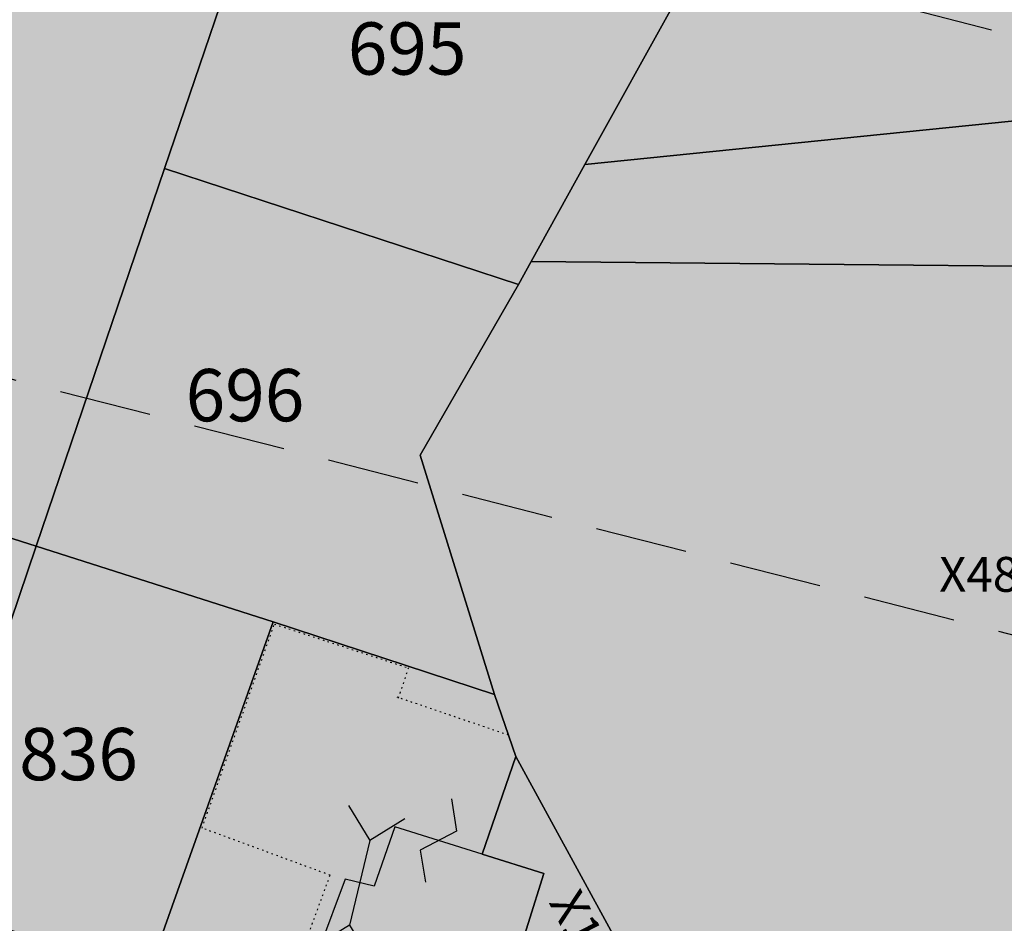
# Model space of a CAD drawing. Extents: x 1538956 to 1571595, y 5042519 to 5072519.
# Drawn here: x 1557667 to 1557735, y 5062184 to 5062246 of the extents above; entities that cross this region are included whole.
import ezdxf

# ---------------------------------------------------------------- set-up
doc = ezdxf.new("R2010")
doc.units = 0
doc.header["$LTSCALE"] = 2
doc.header["$MEASUREMENT"] = 0
for name, pattern in [('CONTINUA', [0]), ('NASCOSTA2', [4.762499999999999, 3.175, -1.5875]), ('PUNTEGGIATA', [0.15, 0.025, -0.125])]:
    doc.linetypes.add(name, pattern=pattern)
for name, color, linetype in [('base_cat_FABBRICATI', 92, 'CONTINUA'), ('base_cat_LINEEVARIE', 92, 'CONTINUA'), ('base_cat_PARTICELLE', 92, 'CONTINUA'), ('base_cat_ret_fabbricati', 254, 'CONTINUA'), ('base_cat_ret_foglio', 71, 'Continuous'), ('base_cat_SIMBOLI', 92, 'CONTINUA'), ('conica', 8, 'Continuous')]:
    doc.layers.add(name, color=color, linetype=linetype)

# ---------------------------------------------------------------- blocks, each defined once
blk = doc.blocks.new('4', base_point=(5, 5))
at = {"layer": 'base_cat_SIMBOLI'}
for p, q in [((0, 7), (2, 5)), ((8, 5), (10, 7)), ((0, 3), (2, 5)), ((2, 5), (8, 5)), ((8, 5), (10, 3))]:
    blk.add_line(p, q, dxfattribs=at)
blk = doc.blocks.new('9', base_point=(5, 5))
at = {"layer": 'base_cat_SIMBOLI'}
for p, q in [((2, 5), (4, 6)), ((4, 6), (6, 4)), ((6, 4), (8, 5))]:
    blk.add_line(p, q, dxfattribs=at)

msp = doc.modelspace()

# ---------------------------------------------------------------- hatches: boundary and pattern name
at = {"layer": 'base_cat_ret_fabbricati'}
h = msp.add_hatch(color=256, dxfattribs=at)
h.paths.add_polyline_path([(1557995.921, 5062005.013), (1557996.586, 5062006.637), (1557996.676, 5062007.665), (1557994.792, 5062007.877), (1557995.574, 5062015.069), (1557993.114, 5062015.297), (1557993.293, 5062016.743), (1557987.463, 5062017.446), (1557986.451, 5062008.678), (1557991.01, 5062008.126), (1557990.9, 5062007.072), (1557994.533, 5062006.686000001), (1557994.39, 5062005.155)])
h.paths.add_polyline_path([(1558320.205, 5062259.5), (1558321.715, 5062259.95), (1558321.151, 5062261.732), (1558319.672, 5062261.243), (1558316.095, 5062260.073), (1558317.462, 5062255.603999999), (1558321.06, 5062256.705)])
h.paths.add_polyline_path([(1558042.48, 5061993.498), (1558038.715, 5061993.872), (1558038.387, 5061989.302), (1558038.184, 5061986.466), (1558040.389, 5061986.245), (1558042.595, 5061986.025), (1558042.509, 5061985.076), (1558046.81, 5061984.643999999), (1558047.252, 5061991.141), (1558046.562, 5061991.228), (1558046.792, 5061993.93), (1558042.595, 5061994.361)])
h.paths.add_polyline_path([(1557997.277, 5062048.182), (1557987.505, 5062048.734), (1557986.821, 5062033.509), (1557994.277, 5062033.174), (1557994.383, 5062034.871), (1557998.422, 5062034.614), (1557998.92, 5062042.557), (1557998.386, 5062042.587), (1557998.473, 5062044.476), (1557997.084, 5062044.541999999)])
h.paths.add_polyline_path([(1558015.316, 5062101.336), (1558027.795, 5062101.402), (1558027.975, 5062112.972), (1558022.818, 5062112.887), (1558022.86, 5062112.333000001), (1558016.765, 5062112.248), (1558016.85, 5062105.342), (1558015.273, 5062105.385)])
h.paths.add_polyline_path([(1558032.898, 5062089.552), (1558033.172, 5062096.391), (1558026.782, 5062096.348), (1558026.782, 5062095.325), (1558023.244, 5062095.24), (1558023.242, 5062088.948)])
h.paths.add_polyline_path([(1558266.581, 5061733.624), (1558264.518, 5061730.014), (1558268.372, 5061727.888), (1558270.425, 5061731.607)])
h.paths.add_polyline_path([(1558283.122, 5061709.788), (1558285.344, 5061713.651000001), (1558283.544, 5061714.633), (1558281.316, 5061710.768999999)])
h.paths.add_polyline_path([(1558270.049, 5061700.329), (1558278.075, 5061713.677), (1558266.944, 5061720.371), (1558264.36, 5061716.074), (1558265.741, 5061715.244), (1558260.416, 5061706.122)])
h.paths.add_polyline_path([(1557700.802, 5062180.541999999), (1557702.95, 5062187.42), (1557698.701, 5062188.747), (1557692.693, 5062190.623), (1557691.272, 5062186.541), (1557689.272, 5062187.02), (1557687.513, 5062182.304), (1557689.912, 5062181.505), (1557688.473, 5062177.668000001), (1557691.503, 5062176.593), (1557690.754, 5062174.761), (1557693.597, 5062173.938999999), (1557694.436, 5062176.374), (1557698.928, 5062174.453)])
h.paths.add_polyline_path([(1558470.416, 5061716.853), (1558467.786, 5061722.002), (1558466.358, 5061721.405), (1558465.934, 5061722.252), (1558462.415, 5061720.783), (1558462.034, 5061721.212), (1558461.843, 5061721.315), (1558461.337, 5061721.475), (1558460.647, 5061721.46), (1558458.238, 5061720.541999999), (1558457.536, 5061720.004), (1558457.387, 5061718.629), (1558457.773, 5061717.407), (1558452.542, 5061715.203), (1558448.643, 5061711.177), (1558446.696, 5061712.569), (1558445.928, 5061712.821), (1558445.103, 5061712.901000001), (1558444.27, 5061712.728), (1558443.585, 5061712.266), (1558436.103, 5061704.539), (1558435.774, 5061703.858), (1558435.648, 5061703.136), (1558435.81, 5061702.419), (1558436.308, 5061701.842), (1558438.24, 5061700.435), (1558434.341, 5061696.408), (1558432.718, 5061691.391), (1558431.301, 5061691.688), (1558430.375, 5061691.642), (1558429.755, 5061691.32), (1558429.265, 5061690.622), (1558428.657, 5061688.744), (1558428.613, 5061688.129), (1558428.871, 5061687.565), (1558429.732, 5061687.034), (1558428.68, 5061683.783), (1558429.717, 5061683.566000001), (1558429.296, 5061682.264), (1558435.52, 5061680.97), (1558437.438, 5061681.973), (1558438.937, 5061686.603999999), (1558437.861, 5061688.242), (1558438.489, 5061690.193), (1558437.763, 5061690.342), (1558439.064, 5061694.36), (1558442.196, 5061697.578), (1558443.097, 5061696.929), (1558444.842, 5061698.731000001), (1558447.547, 5061698.993), (1558451.938, 5061703.527), (1558451.76, 5061705.873), (1558453.502, 5061707.673), (1558452.59, 5061708.331), (1558455.716, 5061711.555), (1558460.077, 5061713.35), (1558460.366, 5061712.782), (1558462.584, 5061713.712), (1558463.047, 5061713.143), (1558463.844, 5061712.906), (1558464.354, 5061712.971), (1558469.671, 5061715.185), (1558470.436, 5061715.9)])
h.paths.add_polyline_path([(1558001.088, 5062107.136), (1558001.225, 5062109.789), (1557996.09, 5062110.069), (1557995.947, 5062107.478)])
h.paths.add_polyline_path([(1558000.152, 5062104.188), (1558000.299, 5062106.869), (1557995.939, 5062107.107), (1557995.785, 5062104.441000001)])
h.paths.add_polyline_path([(1557982.767, 5062120.596), (1557980.249, 5062120.952), (1557976.407, 5062121.182), (1557967.474, 5062120.927), (1557967.574, 5062117.444), (1557964.933, 5062117.368), (1557965.199, 5062109.602), (1557976.742, 5062109.932), (1557976.731, 5062110.336), (1557978.668, 5062110.205), (1557978.68, 5062109.8), (1557982.266, 5062109.298), (1557990.099, 5062108.202), (1557991.193, 5062115.878), (1557988.546, 5062116.255), (1557989.037, 5062119.71)])
h.paths.add_polyline_path([(1558329.965, 5062194.853), (1558334.978, 5062195.13), (1558334.791, 5062198.569), (1558329.778, 5062198.29), (1558328.094, 5062198.203), (1558328.028, 5062200.903), (1558327.993, 5062203.779), (1558319.678, 5062203.367), (1558319.712, 5062200.715), (1558319.755, 5062198.961), (1558318.791, 5062198.916), (1558318.856, 5062197.699), (1558316.783, 5062197.584), (1558317.43, 5062185.671), (1558325.569, 5062186.063999999), (1558325.605, 5062185.285), (1558330.472, 5062185.518999999)])
h.paths.add_polyline_path([(1558121.098, 5061868.35), (1558133.039, 5061862.161), (1558134.298, 5061864.591), (1558137.664, 5061871.085), (1558125.706, 5061877.282), (1558122.347, 5061870.772)])
h.paths.add_polyline_path([(1558110.358, 5061849.244), (1558116.019, 5061846.321), (1558116.306, 5061846.884), (1558123.37, 5061843.233), (1558125.5, 5061847.367), (1558128.558, 5061853.305), (1558121.17, 5061857.052), (1558120.885, 5061856.49), (1558115.49, 5061859.249), (1558112.452, 5061853.327)])
h.paths.add_polyline_path([(1558090.166, 5062291.147), (1558085.484, 5062289.509), (1558087.642, 5062282.818), (1558091.245, 5062283.788), (1558100.024, 5062286.536), (1558098.425, 5062288.022), (1558096.806, 5062293.343)])
h.paths.add_polyline_path([(1558069.961, 5062293.194), (1558073.53, 5062284.39), (1558077.625, 5062286.253), (1558078.465, 5062284.585), (1558082.833, 5062286.369), (1558080.214, 5062293.142), (1558088.598, 5062297.759), (1558086.666, 5062302.11), (1558088.189, 5062302.778), (1558087.038, 5062305.483), (1558082.737, 5062303.627), (1558083.957, 5062300.92), (1558084.082, 5062300.736), (1558079.445, 5062298.178), (1558080.353, 5062296.499), (1558079.176, 5062295.828), (1558078.387, 5062297.87), (1558072.846, 5062295.778), (1558073.495, 5062294.594)])
h.paths.add_polyline_path([(1557653.536, 5062527.932), (1557653.103, 5062530.393), (1557650.052, 5062529.853999999), (1557650.485, 5062527.393)], flags=17)
h.paths.add_polyline_path([(1557649.078, 5062526.315), (1557650.438, 5062518.498), (1557665.996, 5062521.176), (1557665.797, 5062522.441000001), (1557666.599, 5062522.572), (1557666.829, 5062522.611), (1557666.927, 5062522.011), (1557674.557, 5062523.322), (1557676.136, 5062523.592), (1557675.893, 5062524.658), (1557680.835, 5062525.844), (1557681.493, 5062523.755), (1557687.99, 5062525.964), (1557685.767, 5062532.058), (1557679.844, 5062528.64), (1557680.016, 5062528.098), (1557675.406, 5062527.219), (1557674.729, 5062530.778)])
h.paths.add_polyline_path([(1558124.932, 5061926.86), (1558120.547, 5061917.901000001), (1558125.3, 5061915.571), (1558124.888, 5061914.731000001), (1558129.594, 5061912.426), (1558130.005, 5061913.264), (1558134.069, 5061911.271000001), (1558138.487, 5061920.328)])
h.paths.add_polyline_path([(1558018.544, 5062223.926), (1558016.43, 5062224.023), (1558016.286, 5062222.16), (1558018.455, 5062221.991)])
h.paths.add_polyline_path([(1558047.627, 5062245.885), (1558047.115, 5062247.652), (1558046.465, 5062247.463), (1558036.736, 5062245.061000001), (1558037.221, 5062243.262), (1558036.646, 5062243.11), (1558039.873, 5062230.043000001), (1558042.263, 5062230.633), (1558043.7, 5062224.811000001), (1558051.27, 5062226.68), (1558049.801, 5062232.631), (1558051.484, 5062233.047), (1558048.216, 5062246.031)])
h.paths.add_polyline_path([(1557756.302, 5062102.447), (1557761.551, 5062101.6), (1557761.757, 5062103.643999999), (1557762.786, 5062113.847), (1557764.056, 5062126.436000001), (1557761.65, 5062126.331), (1557762.73, 5062137.839), (1557753.098, 5062135.558999999), (1557749.678, 5062134.108), (1557742.643, 5062131.123), (1557738.729, 5062128.847), (1557735.867, 5062125.987), (1557735.132, 5062124.671), (1557738.364, 5062121.503), (1557744.705, 5062124.868), (1557749.935, 5062126.853999999), (1557756.882, 5062128.87), (1557757.83, 5062122.563), (1557757.8, 5062122.163)])
h.paths.add_polyline_path([(1558254.386, 5062345.459), (1558255.762, 5062345.913), (1558266.536, 5062349.466), (1558265.044, 5062354.066000001), (1558264.458, 5062355.749), (1558263.057, 5062360.008), (1558250.911, 5062355.997), (1558251.642, 5062353.779), (1558251.356, 5062353.768), (1558250.738, 5062353.567), (1558250.242, 5062353.155), (1558249.976, 5062352.701), (1558249.86, 5062352.2), (1558249.901, 5062351.664), (1558250.094, 5062351.197), (1558250.46, 5062350.764), (1558250.892, 5062350.498), (1558251.367, 5062350.37), (1558251.791, 5062350.374), (1558252.296, 5062350.523), (1558252.605, 5062349.463), (1558252.782, 5062349.525), (1558252.964, 5062348.972), (1558253.201, 5062349.052), (1558253.416, 5062348.399)])
h.paths.add_polyline_path([(1558242.43, 5062312.455), (1558241.152, 5062316.5), (1558244.846, 5062317.666999999), (1558242.559, 5062324.902), (1558238.907, 5062323.748), (1558238.506, 5062325.015), (1558233.374, 5062323.393), (1558234.636, 5062319.402), (1558233.641, 5062319.087), (1558233.168, 5062320.584), (1558229.19, 5062319.327), (1558230.821, 5062314.166), (1558229.162, 5062313.641), (1558230.768, 5062308.56), (1558229.113, 5062308.037), (1558230.685, 5062303.063), (1558236.367, 5062305.301), (1558235.647, 5062307.579), (1558239.93, 5062308.933), (1558239.145, 5062311.416999999)])
h.paths.add_polyline_path([(1557855.114, 5062232.914), (1557853.275, 5062237.055), (1557848.393, 5062236.736), (1557846.389, 5062229.601), (1557855, 5062230.953)])
h.paths.add_polyline_path([(1557846.389, 5062229.601), (1557848.393, 5062236.736), (1557838.866, 5062236.112), (1557836.782, 5062254.197), (1557848.339, 5062252.585), (1557848.568, 5062260.567), (1557848.159, 5062264.361), (1557829.261, 5062264.786), (1557829.692, 5062256.255), (1557830.777, 5062227.976), (1557834.213, 5062228.273), (1557839.559, 5062228.734)])
h.paths.add_polyline_path([(1558535.048, 5062476.524), (1558539.947, 5062474.232), (1558541.69, 5062478.856000001), (1558536.783, 5062481.128)])
h.paths.add_polyline_path([(1558254.265, 5062403.046), (1558249.519, 5062401.508), (1558249.008, 5062403.085), (1558243.071, 5062401.161), (1558248.722, 5062383.786), (1558254.474, 5062385.65), (1558253.099, 5062389.893), (1558258.012, 5062391.485)])
h.paths.add_polyline_path([(1558256.23, 5062406.381), (1558254.86, 5062410.236), (1558250.93, 5062408.84), (1558252.275, 5062404.976)])
h.paths.add_polyline_path([(1557876.591, 5062008.291), (1557876.241, 5061998.145), (1557879.027, 5061998.048), (1557878.972, 5061996.633), (1557885.085, 5061996.395), (1557885.536, 5062007.982)])
h.paths.add_polyline_path([(1558247.41, 5062470.134), (1558246.162, 5062473.988), (1558240.887, 5062472.233), (1558244.12, 5062461.633), (1558253.032, 5062464.441000001), (1558251.505, 5062469.31), (1558248.063, 5062468.442)])
h.paths.add_polyline_path([(1558231.183, 5062173.774), (1558230.174, 5062176.85), (1558224.808, 5062175.091), (1558226.097, 5062171.159), (1558224.141, 5062170.448), (1558227.722, 5062160.151000001), (1558237.503, 5062162.682), (1558236.899, 5062164.606000001), (1558244.266, 5062167.021000001), (1558241.925, 5062174.161), (1558236.061, 5062172.238), (1558235.133, 5062175.069)])
h.paths.add_polyline_path([(1558101.719, 5061958.206), (1558100.019, 5061953.21), (1558105.63, 5061951.313), (1558105.138, 5061949.86), (1558116.496, 5061946.022), (1558116.987, 5061947.475), (1558122.588, 5061945.583000001), (1558125.462, 5061954.058), (1558119.493, 5061956.075), (1558119.002, 5061954.622), (1558108.362, 5061958.217), (1558108.854, 5061959.67), (1558102.885, 5061961.688)])
h.paths.add_polyline_path([(1558381.655, 5062460.345), (1558377.162, 5062476.289), (1558363.839, 5062472.823), (1558368.293, 5062456.593)])
h.paths.add_polyline_path([(1558062.541, 5061928.65), (1558065.96, 5061936.366), (1558051.755, 5061942.661), (1558048.336, 5061934.946), (1558051.921, 5061933.357), (1558052.525, 5061934.718), (1558058.197, 5061932.204), (1558057.594, 5061930.842), (1558058.956, 5061930.24)])
h.paths.add_polyline_path([(1558173.822, 5061976.893), (1558169.956, 5061965.632), (1558173.437, 5061964.569), (1558172.432, 5061961.247), (1558177.501, 5061959.704), (1558182.135, 5061970.675), (1558185.268, 5061969.721), (1558188.905, 5061978.335), (1558180.058, 5061979.509), (1558178.915, 5061976.286)])
h.paths.add_polyline_path([(1557996.346, 5062098.552), (1557991.598, 5062098.867), (1557991.539, 5062096.773), (1557985.489, 5062097.103), (1557985.205, 5062089.494), (1557999.201, 5062088.524), (1557999.57, 5062096.045), (1557996.374, 5062096.301)])
h.paths.add_polyline_path([(1558198.414, 5061998.772), (1558191.615, 5061999.924), (1558191.706, 5062000.467), (1558189.342, 5062000.868), (1558189.264, 5062000.428), (1558185.42, 5062001.079), (1558184.72, 5061996.937), (1558185.214, 5061996.853), (1558184.528, 5061992.813), (1558195.856, 5061990.879), (1558196.63, 5061995.421), (1558197.812, 5061995.223)])
h.paths.add_polyline_path([(1558568.384, 5061990.22), (1558574.201, 5061987.287), (1558579.383, 5061996.108), (1558590.294, 5061990.061000001), (1558591.658, 5061992.361), (1558605.042, 5061984.609), (1558608.026, 5061990.236), (1558611.691, 5061987.676), (1558609.56, 5061983.757), (1558610.924, 5061982.821), (1558605.34, 5061969.824), (1558609.473, 5061967.477), (1558618.339, 5061984.342), (1558621.152, 5061982.893999999), (1558623.113, 5061987.068), (1558626.011, 5061985.45), (1558627.12, 5061987.875), (1558611.964, 5061996.919), (1558609.019, 5061992.11), (1558585.528, 5062006.358), (1558586.821, 5062008.511), (1558580.915, 5062012.243)])
h.paths.add_polyline_path([(1558149.929, 5062532.368), (1558154.019, 5062534.56), (1558152.042, 5062538.358), (1558147.797, 5062536.218)])
h.paths.add_polyline_path([(1558143.354, 5061938.08), (1558143.533, 5061938.613), (1558145.955, 5061937.794), (1558145.776, 5061937.262), (1558154.954, 5061934.159), (1558155.106, 5061934.109), (1558153.802, 5061931.265), (1558162.445, 5061927.302), (1558161.89, 5061926.093), (1558169.97, 5061922.392), (1558173.091, 5061929.195), (1558176.184, 5061935.944), (1558168.105, 5061939.648), (1558167.63, 5061938.613), (1558161.892, 5061941.244), (1558161.096, 5061939.756), (1558158.424, 5061941.16), (1558159.21, 5061942.654), (1558149.468, 5061945.946), (1558148.616, 5061943.427), (1558146.775, 5061944.05), (1558147.511, 5061946.228999999), (1558146.643, 5061946.901000001), (1558140.131, 5061949.101), (1558139.737, 5061947.94), (1558136.07, 5061949.178), (1558133.45, 5061941.426)])
h.paths.add_polyline_path([(1558631.09, 5061985.852), (1558614.344, 5061955.188), (1558619.97, 5061952.462), (1558636.764, 5061982.701)])
h.paths.add_polyline_path([(1558333.928, 5062234.448), (1558343.994, 5062238.142), (1558342.185, 5062243.085), (1558340.535, 5062242.481000001), (1558339.128, 5062246.319), (1558330.704, 5062243.238)])
h.paths.add_polyline_path([(1558508.247, 5062010.956999999), (1558504.029, 5062002.889), (1558509.514, 5061999.995), (1558514.152, 5062007.103999999)])
h.paths.add_polyline_path([(1557867.422, 5062250.966), (1557853.223, 5062251.509), (1557853.537, 5062245.541999999), (1557867.201, 5062245.183)])
h.paths.add_polyline_path([(1558080.459, 5062564.999), (1558075.79, 5062564.383), (1558076.16, 5062561.694), (1558080.814, 5062562.308999999)])
h.paths.add_polyline_path([(1558129.577, 5062319.922), (1558119.224, 5062316.012), (1558120.682, 5062312.404), (1558119.397, 5062311.919), (1558120.727, 5062308.398), (1558122.06, 5062308.902), (1558122.988, 5062306.442), (1558126.471, 5062307.757), (1558126.002, 5062308.997), (1558132.742, 5062311.543000001)])
h.paths.add_polyline_path([(1557668.387, 5062148.221), (1557665.24, 5062137.576), (1557672.964, 5062134.862), (1557676.396, 5062145.363)])
h.paths.add_polyline_path([(1558059.902, 5062244.131), (1558074.934, 5062248.478), (1558072.283, 5062257.382), (1558057.155, 5062253.358)])
h.paths.add_polyline_path([(1557828.188, 5062275.114), (1557828.814, 5062277.794), (1557826.401, 5062277.898), (1557826.282, 5062275.128)])
h.paths.add_polyline_path([(1557937.594, 5062026.761), (1557938.012, 5062031.3), (1557932.587, 5062032.05), (1557931.855, 5062027.723)])
h.paths.add_polyline_path([(1557842.081, 5062371.178), (1557842.944, 5062360.348999999), (1557854.084, 5062360.764), (1557852.672, 5062370.762)], flags=17)
h.paths.add_polyline_path([(1557855.348, 5062239.938999999), (1557857.451, 5062236.261), (1557860.205, 5062234.074), (1557863.184, 5062231.797), (1557865.871, 5062230.163), (1557867.623, 5062230.28), (1557869.609, 5062231.038), (1557868.7, 5062242.291), (1557865.092, 5062242.219), (1557865.133, 5062240.134)])
h.paths.add_polyline_path([(1557923.552, 5062241.605), (1557924.774, 5062220.455), (1557925.027, 5062216.058999999), (1557926.007, 5062199.098), (1557928.879, 5062199.263), (1557928.965, 5062197.767), (1557932.843, 5062197.768999999), (1557932.191, 5062211.308), (1557930.956, 5062236.924), (1557955.801, 5062239.64), (1557957.36, 5062239.81), (1557956.851, 5062245.459), (1557928.85, 5062242.532), (1557927.329, 5062242.373)])
h.paths.add_polyline_path([(1557803.142, 5062343.233), (1557804.745, 5062337.441000001), (1557806.932, 5062338.012), (1557808.665, 5062330.935), (1557813.458, 5062332.024), (1557810.133, 5062344.821)])
h.paths.add_polyline_path([(1558568.355, 5061975.041999999), (1558579.306, 5061968.859), (1558583.452, 5061966.518), (1558586.265, 5061962.174), (1558588.822, 5061961.833000001), (1558590.783, 5061963.111), (1558591.721, 5061964.9), (1558591.721, 5061969.074), (1558594.364, 5061967.796), (1558597.54, 5061974.254), (1558577.676, 5061985.535), (1558574.201, 5061987.287), (1558568.384, 5061990.22), (1558564.698, 5061983.81), (1558559.668, 5061986.535), (1558557.878, 5061986.365), (1558556.173, 5061985.172), (1558554.468, 5061981.765), (1558557.537, 5061978.699), (1558562.481, 5061978.358)])
h.paths.add_polyline_path([(1557817.281, 5062327.492), (1557812.438, 5062326.057), (1557813.628, 5062322.734), (1557818.471, 5062324.047)])
h.paths.add_polyline_path([(1557834.626, 5062314.041999999), (1557838.344, 5062314.147), (1557842.622, 5062314.267), (1557843.344, 5062293.462), (1557848.858, 5062293.174), (1557849.265, 5062308.157), (1557846.987, 5062322.516), (1557844.533, 5062323.742), (1557842.606, 5062324.384), (1557838.342, 5062323.508), (1557833.824, 5062322.265)])
h.paths.add_polyline_path([(1558183.046, 5062189.223), (1558185.407, 5062184.928), (1558187.806, 5062185.83), (1558189.616, 5062182.171), (1558198.547, 5062185.403), (1558197.815, 5062187.352), (1558201.679, 5062189.143), (1558198.31, 5062196.414), (1558195.817, 5062195.259), (1558194.959, 5062197.112), (1558188.989, 5062198.137), (1558186.928, 5062190.976)])
h.paths.add_polyline_path([(1557792.187, 5062265.319), (1557794.239, 5062245.203), (1557802.912, 5062244.987), (1557802.479, 5062256.255), (1557829.692, 5062256.255), (1557829.261, 5062264.786), (1557825.792, 5062264.864)])
h.paths.add_polyline_path([(1557857.65, 5062269.755), (1557865.899, 5062269.655), (1557866.011, 5062278.923), (1557867.261, 5062297.822), (1557877.42, 5062297.699), (1557877.39, 5062295.262), (1557881.967, 5062295.257), (1557882.508, 5062301.206999999), (1557884.574, 5062300.981000001), (1557885.008, 5062306.388), (1557876.399, 5062306.938999999), (1557876.56, 5062309.46), (1557863.91, 5062310.27), (1557862.601, 5062293.512), (1557859.164, 5062293.421)])
h.paths.add_polyline_path([(1558601.963, 5061784.776000001), (1558590.881, 5061782.221), (1558592.501, 5061772.255), (1558603.498, 5061774.299)])
h.paths.add_polyline_path([(1557864.781, 5062150.47), (1557866.101, 5062154.993), (1557864.097, 5062155.586), (1557862.768, 5062151.062)], flags=17)
h.paths.add_polyline_path([(1557644.227, 5062196.616), (1557656.237, 5062192.252), (1557660.271, 5062203.784), (1557648.141, 5062207.807)])
h.paths.add_polyline_path([(1558296.95, 5062279.721), (1558297.998, 5062279.983), (1558294.767, 5062290.192), (1558287.867, 5062287.662), (1558289.204, 5062284.046), (1558289.793, 5062284.156), (1558291.314, 5062278.965), (1558291.864, 5062279.068), (1558292.82, 5062276.571), (1558297.474, 5062278.325)])
h.paths.add_polyline_path([(1557863.469, 5062325.162), (1557858.854, 5062322.652), (1557853.188, 5062323.002), (1557853.245, 5062305.988), (1557859.592, 5062305.877), (1557859.16, 5062314.409), (1557867.265, 5062317.109), (1557885.637, 5062315.381), (1557885.848, 5062322.661)])
h.paths.add_polyline_path([(1557822.429, 5062333.382), (1557822.795, 5062331.777), (1557829.791, 5062333.487), (1557829.289, 5062335.483), (1557839.142, 5062337.755), (1557840.577, 5062342.244), (1557840.32, 5062345.093), (1557844.584, 5062345.852), (1557843.916, 5062352.037), (1557854.399, 5062353.765), (1557855.479, 5062348.149), (1557856.589, 5062342.886), (1557876.901, 5062345.639), (1557879.709, 5062345.716), (1557879.065, 5062350.669), (1557864.668, 5062350.938), (1557863.804, 5062355.366), (1557897.935, 5062363.66), (1557899.359, 5062364.006), (1557895.858, 5062376.956), (1557869.64, 5062370.33), (1557870.043, 5062365.872), (1557865.372, 5062363.914), (1557855.804, 5062360.828), (1557854.084, 5062360.764), (1557842.944, 5062360.348999999), (1557841.641, 5062360.301), (1557837.896, 5062359.378), (1557833.613, 5062358.323), (1557834.79, 5062353.382), (1557825.136, 5062351.265), (1557825.725, 5062348.912), (1557819.132, 5062347.265)])
h.paths.add_polyline_path([(1557700.802, 5062180.541999999), (1557698.928, 5062174.453), (1557697.521, 5062169.947), (1557707.437, 5062166.85), (1557708.109, 5062169.003), (1557710.352, 5062168.303), (1557711.793, 5062172.918000001), (1557708.806, 5062173.851), (1557709.402, 5062175.758), (1557704.078, 5062177.421), (1557704.675, 5062179.331999999)])
h.paths.add_polyline_path([(1557628.622, 5062306.709), (1557629.27, 5062317.05), (1557622.13, 5062317.243), (1557622.081, 5062315.453), (1557610.735, 5062315.87), (1557610.499, 5062307.14), (1557615.693, 5062306.999), (1557615.665, 5062305.962), (1557621.419, 5062305.807), (1557621.448, 5062306.903)])
h.paths.add_polyline_path([(1558061.574, 5061916.741), (1558059.849, 5061917.551), (1558059.032, 5061915.493), (1558060.73, 5061914.751)])
h.paths.add_polyline_path([(1557841.29, 5062212.428), (1557845.317, 5062212.72), (1557846.389, 5062229.601), (1557839.559, 5062228.734), (1557839.884, 5062219.634), (1557841.293, 5062219.633)])
h.paths.add_polyline_path([(1557864.5, 5062197.631), (1557864.943, 5062208.069), (1557854.828, 5062208.541), (1557844.391, 5062207.634), (1557843.666, 5062197.631)])
h.paths.add_polyline_path([(1557974.589, 5062028.911), (1557979.611, 5062028.249), (1557981.027, 5062046.268999999), (1557975.568, 5062046.143999999), (1557975.523, 5062042.987), (1557972.44, 5062043.03), (1557972.397, 5062039.932), (1557974.744, 5062039.899)])
h.paths.add_polyline_path([(1557834.779, 5062219.41), (1557834.008, 5062219.301), (1557834.297, 5062211.922), (1557841.29, 5062212.428), (1557841.293, 5062219.633), (1557839.884, 5062219.634)])
h.paths.add_polyline_path([(1557834.626, 5062314.041999999), (1557833.824, 5062322.265), (1557812.466, 5062316.387), (1557807.533, 5062314.995), (1557808.847, 5062310.538), (1557825.534, 5062313.786)])
h.paths.add_polyline_path([(1557761.551, 5062101.6), (1557764.392, 5062101.142), (1557764.65, 5062103.483), (1557761.757, 5062103.643999999)])
h.paths.add_polyline_path([(1557767.069, 5062194.022), (1557769.704, 5062185.693), (1557791.484, 5062188), (1557791.63, 5062195.586)])
h.paths.add_polyline_path([(1557927.859, 5062018.445), (1557929.289, 5062028.855), (1557915.319, 5062030.916999999), (1557913.788, 5062020.593)])
h.paths.add_polyline_path([(1557695.297, 5062099.419), (1557691.289, 5062092.376), (1557694.81, 5062089.923), (1557699.298, 5062096.84)])
h.paths.add_polyline_path([(1558242.115, 5062422.028), (1558250.587, 5062424.995), (1558249.145, 5062429.454), (1558240.489, 5062426.655)])
h.paths.add_polyline_path([(1557966.256, 5062040.923), (1557966.535, 5062049.098999999), (1557946.351, 5062049.788), (1557945.96, 5062038.338), (1557957.349, 5062037.775), (1557957.467, 5062041.223)])
h.paths.add_polyline_path([(1557941.78, 5061981.356000001), (1557942.066, 5061984.881), (1557932.825, 5061985.631), (1557932.641, 5061983.363), (1557930.657, 5061983.524), (1557930.386, 5061980.181), (1557937.218, 5061979.65), (1557937.075, 5061977.889), (1557940.406, 5061977.619), (1557940.716, 5061981.442)])
h.paths.add_polyline_path([(1557704.692, 5062119.074), (1557702.119, 5062111.101), (1557722.819, 5062106.438), (1557728.137, 5062129.057), (1557718.694, 5062131.782), (1557717.795, 5062126.686000001), (1557718.845, 5062126.435), (1557716.484, 5062116.475)])
h.paths.add_polyline_path([(1557846.389, 5062229.601), (1557845.317, 5062212.72), (1557852.773, 5062213.259), (1557855, 5062230.953)])
h.paths.add_polyline_path([(1557791.195, 5062057.268), (1557790.946, 5062062), (1557782.077, 5062064.557), (1557781.266, 5062059.956)])
h.paths.add_polyline_path([(1557716.019, 5062146.509), (1557721.522, 5062149.44), (1557719.508, 5062153.111), (1557717.216, 5062158.581999999), (1557711.793, 5062172.918000001), (1557710.352, 5062168.303), (1557709.443, 5062163.676), (1557710.083, 5062160.145), (1557711.176, 5062154.811000001), (1557715.087, 5062147.223)])
h.paths.add_polyline_path([(1558252.887, 5062469.601), (1558254.499, 5062465.21), (1558258.948, 5062466.823), (1558257.396, 5062471.2)])
h.paths.add_polyline_path([(1557863.49, 5062146.044), (1557864.309, 5062148.851), (1557862.738, 5062149.36), (1557861.929, 5062146.482)], flags=17)
h.paths.add_polyline_path([(1557885.868, 5062182.345), (1557871.889, 5062182.145), (1557871.889, 5062185.04), (1557863.965, 5062185.04), (1557863.686, 5062178.473), (1557869.692, 5062178.154), (1557869.588, 5062173.364), (1557885.868, 5062174.861)])
h.paths.add_polyline_path([(1557607.995, 5062149.971), (1557614.218, 5062148.026000001), (1557614.43, 5062148.713), (1557617.321, 5062147.82), (1557618.121, 5062147.573), (1557621.341, 5062158.64), (1557612.369, 5062161.815), (1557611.521, 5062159.069), (1557609.831, 5062159.591), (1557606.96, 5062150.295)])
h.paths.add_polyline_path([(1557906.556, 5062197.616), (1557913.293, 5062198.081999999), (1557913.749, 5062189.162), (1557926.885, 5062190.07), (1557926.779, 5062191.598999999), (1557933.12, 5062192.037), (1557932.961, 5062195.333000001), (1557932.843, 5062197.768999999), (1557928.965, 5062197.767), (1557928.879, 5062199.263), (1557926.007, 5062199.098), (1557920.127, 5062198.737), (1557919.024, 5062211.749), (1557921.12, 5062212.411), (1557925.027, 5062216.058999999), (1557924.774, 5062220.455), (1557922.334, 5062223.549), (1557917.988, 5062225.43), (1557917.794, 5062230.458000001), (1557910.124, 5062230.162), (1557910.205, 5062228.05), (1557904.743, 5062227.839), (1557904.686, 5062229.305), (1557898.088, 5062229.051), (1557898.174, 5062226.82), (1557890.554, 5062226.526000001), (1557891.564, 5062207.8), (1557899.513, 5062208.107), (1557899.617, 5062205.416999999), (1557906.665, 5062205.688999999), (1557906.54, 5062208.924), (1557910.981, 5062209.095), (1557911.195, 5062203.556), (1557906.334, 5062203.369)])
h.paths.add_polyline_path([(1557805.534, 5062193.64), (1557807, 5062193.741), (1557806.062, 5062210.212), (1557805.882, 5062212.973999999), (1557800.474, 5062212.791), (1557800.474, 5062217.646000001), (1557796.991, 5062217.646000001), (1557793.599, 5062217.574), (1557793.771, 5062195.723), (1557796.333, 5062195.723), (1557796.333, 5062192.999)])
h.paths.add_polyline_path([(1557644.6, 5062229.844), (1557647.214, 5062237.43), (1557641.661, 5062239.344), (1557641.094, 5062237.699), (1557636.968, 5062239.289), (1557636.035, 5062237.076), (1557637.253, 5062236.612), (1557634.781, 5062228.985), (1557636.818, 5062228.283), (1557636.455, 5062227.124), (1557640.894, 5062225.742), (1557642.551, 5062230.55)])
h.paths.add_polyline_path([(1557810.368, 5062218.252), (1557824.305, 5062218.47), (1557824.683, 5062211.308999999), (1557830.828, 5062211.671), (1557830.772, 5062218.964), (1557826.873, 5062218.875), (1557826.672, 5062227.728999999), (1557809.201, 5062226.676), (1557808.876, 5062231.118), (1557803.455, 5062231.118), (1557802.912, 5062244.987), (1557794.239, 5062245.203), (1557794.883, 5062236.239), (1557796.991, 5062217.646000001), (1557800.474, 5062217.646000001), (1557800.474, 5062212.791), (1557805.882, 5062212.973999999), (1557804.69, 5062221.493), (1557809.914, 5062221.951)])
h.paths.add_polyline_path([(1557619.933, 5062219.834), (1557608.901, 5062223.322), (1557604.153, 5062209.757), (1557614.98, 5062206.335)])
h.paths.add_polyline_path([(1557679.722, 5062123.406), (1557679.31, 5062121.805), (1557678.126, 5062117.206999999), (1557702.119, 5062111.101), (1557704.692, 5062119.074), (1557702.274, 5062119.607), (1557701.924, 5062118.122)])
h.paths.add_polyline_path([(1557812.531, 5062136.259), (1557813.743, 5062142.02), (1557810.616, 5062143.628), (1557804.191, 5062147.364), (1557800.336, 5062150.574), (1557798.291, 5062152.851), (1557788.458, 5062143.78), (1557791.886, 5062141.307), (1557797.158, 5062146.079), (1557803.995, 5062140.649)])
h.paths.add_polyline_path([(1557740.395, 5062064.797), (1557741.78, 5062069.395), (1557731.447, 5062072.509), (1557728.22, 5062061.803), (1557739.912, 5062058.41), (1557741.717, 5062064.398)])
h.paths.add_polyline_path([(1557995.115, 5061984.596), (1557993.709, 5061979.634), (1557996.942, 5061978.277), (1557994.765, 5061973.511), (1557998.12, 5061971.799), (1557998.952, 5061973.43), (1558003.235, 5061971.245), (1558004.575, 5061973.871), (1558002.791, 5061974.781), (1558004.008, 5061977.165), (1558002.452, 5061977.959), (1558003.624, 5061980.256)])
h.paths.add_polyline_path([(1557785.573, 5062119.803), (1557785.493, 5062115.819), (1557777.122, 5062115.176), (1557776.157, 5062099.287), (1557798.18, 5062101.253), (1557798.18, 5062105.631), (1557800.465, 5062121.871), (1557815.666, 5062120.74), (1557817.31, 5062133.125), (1557824.3, 5062132.811000001), (1557846.141, 5062130.355), (1557846.345, 5062137.078), (1557818.016, 5062139.821), (1557813.743, 5062142.02), (1557812.531, 5062136.259), (1557811.655, 5062132.091), (1557806.358, 5062135.995), (1557800.62, 5062135.995), (1557799.167, 5062130.787), (1557797.473, 5062124.659), (1557795.616, 5062125.875), (1557793.286, 5062116.15), (1557791.504, 5062119.983)])
h.paths.add_polyline_path([(1557795.616, 5062125.875), (1557790.523, 5062129.211), (1557790.581, 5062130.495), (1557778.607, 5062139.017), (1557773.045, 5062139.486), (1557767.963, 5062139.077), (1557762.73, 5062137.839), (1557761.65, 5062126.331), (1557764.056, 5062126.436000001), (1557774.34, 5062127.393), (1557774.99, 5062131.504), (1557785.71, 5062126.636), (1557785.573, 5062119.803), (1557791.504, 5062119.983), (1557793.286, 5062116.15)])
h.paths.add_polyline_path([(1557774.252, 5062158.313999999), (1557774.332, 5062157.163), (1557776.488, 5062157.095), (1557776.429, 5062160.145), (1557774.125, 5062160.145)], flags=17)
h.paths.add_polyline_path([(1557667.216, 5062130.303), (1557662.329, 5062131.737), (1557659.159, 5062121.353999999), (1557663.881, 5062120.131)])
h.paths.add_polyline_path([(1558073.351, 5062157.914), (1558064.139, 5062157.388), (1558064.911, 5062149.973), (1558073.94, 5062150.683999999)])
h.paths.add_polyline_path([(1557765.545, 5062184.94), (1557766.06, 5062180.829), (1557769.593, 5062180.645), (1557769.704, 5062185.693)])
h.paths.add_polyline_path([(1557685.23, 5062150.544), (1557683.956, 5062146.954), (1557680.89, 5062138.317), (1557706.427, 5062129.405), (1557717.795, 5062126.686000001), (1557718.694, 5062131.782), (1557728.137, 5062129.057), (1557729.363, 5062131.334), (1557719.48, 5062136.706999999), (1557716.233, 5062138.472), (1557708.784, 5062141.989)])
h.paths.add_polyline_path([(1557708.784, 5062141.989), (1557716.233, 5062138.472), (1557719.48, 5062136.706999999), (1557725.222, 5062142.694), (1557718.935, 5062144.279), (1557716.019, 5062146.509), (1557715.087, 5062147.223), (1557713.072, 5062148.338), (1557709.029, 5062150.576), (1557708.389, 5062150.919)])
h.paths.add_polyline_path([(1558176.986, 5062279.632), (1558172.875, 5062290.703), (1558168.682, 5062289.347), (1558165.246, 5062299.961), (1558153.109, 5062296.032), (1558156.784, 5062285.098999999), (1558163.701, 5062287.424), (1558166.539, 5062278.981000001), (1558171.618, 5062280.688), (1558172.517, 5062278.012)])
h.paths.add_polyline_path([(1558083.596, 5062116.496), (1558083.603, 5062114.747), (1558079.396, 5062114.915), (1558079.444, 5062116.114), (1558077.897, 5062116.176), (1558077.825, 5062114.382), (1558075.546, 5062114.473), (1558075.602, 5062115.868), (1558073.172, 5062115.966), (1558073.109, 5062114.386), (1558068.154, 5062114.507), (1558068.128, 5062116.009), (1558063.356, 5062116.133), (1558062.996, 5062104.377), (1558069.861, 5062104.46), (1558069.9, 5062105.643), (1558082.369, 5062105.645), (1558082.338, 5062104.818), (1558088.242, 5062104.856000001), (1558088.617, 5062116.5)])
h.paths.add_polyline_path([(1558042.966, 5062019.004), (1558041.359, 5062018.943), (1558041.097, 5062025.875), (1558030.827, 5062025.411), (1558031.002, 5062018.261), (1558032.105, 5062018.303), (1558032.42, 5062009.953), (1558043.294, 5062010.333000001)])
h.paths.add_polyline_path([(1557524.351, 5062317.749), (1557523.525, 5062317.871), (1557522.828, 5062314.37), (1557520.781, 5062314.675), (1557519.772, 5062308.941000001), (1557520.476, 5062308.826), (1557519.833, 5062305.933), (1557524.774, 5062305.095), (1557525.033, 5062306.655), (1557531.647, 5062305.466), (1557532.542, 5062310.539), (1557532.197, 5062310.597), (1557533.124, 5062315.779), (1557534.402, 5062315.514), (1557534.985, 5062318.808999999), (1557536.946, 5062318.351), (1557537.42, 5062320.762), (1557538.139, 5062325.035), (1557533.91, 5062325.805), (1557533.105, 5062326.967), (1557527.991, 5062327.898), (1557527.812, 5062326.915), (1557524.487, 5062327.518999999), (1557523.541, 5062322.39), (1557525.21, 5062322.209)])
h.paths.add_polyline_path([(1557671.985, 5062128.904), (1557670.677, 5062124.733), (1557675.433, 5062123.909), (1557675.258, 5062122.598999999), (1557679.31, 5062121.805), (1557679.722, 5062123.406), (1557680.604, 5062126.833000001), (1557677.077, 5062127.681)])
h.paths.add_polyline_path([(1557862.958, 5062144.221), (1557861.438, 5062139.01), (1557890.597, 5062137.789), (1557890.619, 5062143.959)])
h.paths.add_polyline_path([(1557933.12, 5062192.037), (1557926.779, 5062191.598999999), (1557926.885, 5062190.07), (1557913.749, 5062189.162), (1557905.576, 5062188.598), (1557905.559, 5062184.712), (1557915.16, 5062184.713), (1557915.161, 5062178.869), (1557896.681, 5062178.976), (1557896.474, 5062168.187), (1557902.911, 5062168.172), (1557924.212, 5062168.825), (1557924.194, 5062178.504), (1557922.011, 5062178.307), (1557922.043, 5062181.806), (1557933.563, 5062182.842)])
h.paths.add_polyline_path([(1557691.063, 5062568.125), (1557690.464, 5062568.637), (1557688.918, 5062567.225), (1557693.496, 5062562.085), (1557706.402, 5062573.36), (1557701.327, 5062578.981000001), (1557697.526, 5062575.797), (1557698.092, 5062575.055), (1557696.297, 5062573.188999999), (1557695.775, 5062573.697), (1557692.516, 5062570.545), (1557693.061, 5062569.932)])
h.paths.add_polyline_path([(1557529.357, 5062338.932), (1557532.004, 5062338.598999999), (1557531.856, 5062337.762), (1557538.77, 5062336.556), (1557539.429, 5062340.34), (1557541.755, 5062339.897), (1557542.719, 5062345.438), (1557536.382, 5062346.596), (1557535.098, 5062345.705), (1557534.029, 5062347.244), (1557532.638, 5062347.533), (1557528.983, 5062345.058), (1557530.192, 5062343.297)])
h.paths.add_polyline_path([(1557885.868, 5062182.345), (1557890.537, 5062183.037), (1557890.083, 5062188.116), (1557889.357, 5062191.835), (1557888.359, 5062195.553), (1557886.18, 5062198.183), (1557879.827, 5062204.351), (1557875.471, 5062208.522), (1557864.943, 5062208.069), (1557864.5, 5062197.631), (1557874.984, 5062197.631), (1557882.074, 5062193.72), (1557885.868, 5062189.529)])
h.paths.add_polyline_path([(1558069.26, 5062294.927), (1558059.202, 5062290.297), (1558062.074, 5062282.589), (1558054.843, 5062279.594), (1558056.561, 5062275.094), (1558058.998, 5062276.2), (1558060.301, 5062273.734), (1558063.461, 5062275.307), (1558062.986, 5062276.808999999), (1558064.136, 5062277.518), (1558068.811, 5062279.365), (1558068.35, 5062280.558999999), (1558073.971, 5062283.145), (1558073.53, 5062284.39), (1558069.961, 5062293.194)])
h.paths.add_polyline_path([(1558064.911, 5062149.973), (1558049.15, 5062148.734), (1558050.039, 5062137.265), (1558059.953, 5062137.791999999), (1558059.84, 5062139.598999999), (1558062.892, 5062139.712), (1558063.118, 5062138.018), (1558065.719, 5062138.131), (1558065.371, 5062143.505), (1558067.964, 5062143.834), (1558067.506, 5062147.45), (1558065.267, 5062147.166)])
h.paths.add_polyline_path([(1558083.562, 5062085.459), (1558076.561, 5062085.728999999), (1558076.521, 5062084.679), (1558072.361, 5062084.839), (1558072.42, 5062086.37), (1558066.272, 5062086.606000001), (1558065.843, 5062075.46), (1558070.464, 5062075.43), (1558070.531, 5062077.15), (1558077.901, 5062076.866), (1558077.826, 5062074.913), (1558083.148, 5062074.708000001)])
h.paths.add_polyline_path([(1557565.602, 5062330.561000001), (1557564.265, 5062330.561000001), (1557564.286, 5062332.706), (1557565.022, 5062332.617), (1557565.703, 5062333.091), (1557565.973, 5062334.034), (1557566.067, 5062334.911), (1557566.03, 5062336.214), (1557563.779, 5062336.237), (1557563.984, 5062341.403), (1557559.356, 5062341.98), (1557556.307, 5062342.411), (1557556.065, 5062339.885), (1557555.666, 5062335.357), (1557556.614, 5062335.298), (1557556.134, 5062329.013), (1557559.962, 5062328.773), (1557559.788, 5062324.768), (1557565.119, 5062324.172)])
h.paths.add_polyline_path([(1557831.515, 5062144.032), (1557831.555, 5062153.906), (1557820.556, 5062155.772), (1557822.055, 5062165.407), (1557867.687, 5062160.845), (1557869.185, 5062166.105), (1557869.493, 5062168.973), (1557864.004, 5062169.41), (1557847.719, 5062170.704), (1557841.429, 5062171.205), (1557817.28, 5062173.125), (1557815.679, 5062148.205), (1557829.999, 5062146.132), (1557830.126, 5062144.271000001)])
h.paths.add_polyline_path([(1557732.012, 5062078.995), (1557727.554, 5062080.28), (1557726.198, 5062076.116), (1557730.594, 5062074.685)])
h.paths.add_polyline_path([(1557769.704, 5062185.693), (1557769.593, 5062180.645), (1557769.386, 5062171.194), (1557773.003, 5062170.887), (1557772.618, 5062175.501), (1557797.015, 5062172.886), (1557793.09, 5062160.145), (1557790.875, 5062156.946), (1557785.789, 5062152.954), (1557778.552, 5062153.074), (1557778.605, 5062147.632), (1557774.992, 5062147.642), (1557775.17, 5062145.079), (1557779.941, 5062145.498), (1557784.263, 5062147.074), (1557793.258, 5062153.086), (1557796.471, 5062156.004), (1557800.047, 5062162.869), (1557801.916, 5062170.749), (1557802.031, 5062175.28), (1557802.208, 5062187.523), (1557805.534, 5062193.64), (1557796.333, 5062192.999), (1557793.177, 5062192.999), (1557793.177, 5062185.154)])
h.paths.add_polyline_path([(1557842.625, 5062183.258), (1557841.429, 5062171.205), (1557847.719, 5062170.704), (1557847.924, 5062173.164), (1557863.964, 5062171.828), (1557864.004, 5062169.41), (1557869.493, 5062168.973), (1557869.534, 5062170.877), (1557869.588, 5062173.364), (1557869.692, 5062178.154), (1557863.686, 5062178.473), (1557845.328, 5062179.451), (1557845.328, 5062183.043000001)])
h.paths.add_polyline_path([(1557834.779, 5062219.41), (1557839.884, 5062219.634), (1557839.559, 5062228.734), (1557834.213, 5062228.273)])
h.paths.add_polyline_path([(1557834.213, 5062228.273), (1557830.777, 5062227.976), (1557826.672, 5062227.728999999), (1557826.873, 5062218.875), (1557830.772, 5062218.964), (1557830.828, 5062211.671), (1557834.297, 5062211.922), (1557834.008, 5062219.301), (1557834.779, 5062219.41)])
h.paths.add_polyline_path([(1558695.902, 5062518.988), (1558688.656, 5062521.262), (1558687.996, 5062513.679), (1558695.71, 5062511.675)])
h.paths.add_polyline_path([(1557829.236, 5062044.983), (1557815.554, 5062045.057), (1557815.178, 5062040.938999999), (1557812.891, 5062030.108), (1557823.711, 5062027.823), (1557826.276, 5062039.037), (1557820.269, 5062040.32), (1557820.522, 5062041.425), (1557828.634, 5062041.515), (1557828.447, 5062040.008), (1557832.473, 5062039.773), (1557833.365, 5062044.96)])
at = {"layer": 'base_cat_ret_foglio'}
h = msp.add_hatch(color=256, dxfattribs=at)
h.paths.add_polyline_path([(1557817.28, 5062173.125), (1557811.343, 5062173.597), (1557810.707, 5062177.406), (1557811.899, 5062202.737), (1557844.391, 5062207.634), (1557843.666, 5062197.631), (1557842.625, 5062183.258), (1557841.429, 5062171.205)], flags=16)
h.paths.add_polyline_path([(1558676.686, 5061787.312), (1558677.462, 5061816.84), (1558677.756, 5061828.051), (1558680.309, 5061925.24), (1558683.251, 5062037.259), (1558683.941, 5062063.528), (1558686.214, 5062150.085), (1558687.177, 5062186.764), (1558688.972, 5062255.088), (1558688.996, 5062256.01), (1558689.051, 5062258.112), (1558690.841, 5062326.274), (1558692.079, 5062373.412), (1558692.394, 5062385.403), (1558692.585, 5062392.69), (1558693.04, 5062410.018), (1558693.748, 5062436.949), (1558695.554, 5062505.732), (1558695.71, 5062511.675), (1558695.902, 5062518.988), (1558696.932, 5062558.18), (1558692.565, 5062560.907), (1558688.38, 5062561.998), (1558682.922, 5062561.998), (1558682.39, 5062562.013), (1558612.183, 5062563.981000001), (1558537.793, 5062566.067), (1558528.839, 5062566.318), (1558456.235, 5062568.353999999), (1558407.332, 5062569.69), (1558402.358, 5062569.826), (1558350.504, 5062571.242), (1558294.677, 5062572.768), (1558294.05, 5062572.785), (1558266.176, 5062573.445), (1558257.768, 5062573.643999999), (1558245.931, 5062573.924), (1558217.117, 5062574.606000001), (1558199.826, 5062575.015), (1558185.974, 5062575.343), (1558161.953, 5062575.911), (1558146.398, 5062576.279), (1558116.782, 5062576.98), (1558108.906, 5062577.166999999), (1558059.716, 5062578.331), (1557978.787, 5062580.246), (1557970.575, 5062580.44), (1557927.634, 5062581.456999999), (1557909.798, 5062581.879), (1557879.135, 5062582.683), (1557871.726, 5062582.878), (1557864.24, 5062583.074), (1557744.542, 5062586.215), (1557730.025, 5062586.596), (1557724.354, 5062586.744), (1557726.746, 5062597.766), (1557730.455, 5062621.471), (1557733.463, 5062643.307), (1557733.578, 5062650.723999999), (1557732.986, 5062651.85), (1557731.421, 5062652.223999999), (1557728.362, 5062650.598999999), (1557724.981, 5062648.828), (1557719.305, 5062649.036), (1557716.39, 5062651.352), (1557712.89, 5062654.954), (1557709.718, 5062658.859), (1557692.441, 5062678.596), (1557684.097, 5062687.9), (1557667.885, 5062663.389), (1557677.85, 5062646.603999999), (1557677.139, 5062618.526000001), (1557667.454, 5062599.775), (1557656.303, 5062592.762), (1557652.082, 5062589.601), (1557649.608, 5062586.692), (1557647.56, 5062582.504), (1557636.399, 5062583.86), (1557634.204, 5062584.255), (1557631.749, 5062525.768999999), (1557648.898, 5062527.35), (1557649.078, 5062526.315), (1557650.438, 5062518.498), (1557651.331, 5062513.364), (1557653.929, 5062500.666999999), (1557653.989, 5062479.813), (1557644.414, 5062480.743), (1557644.414, 5062470.909), (1557642.552, 5062470.112), (1557613.695, 5062468.384), (1557596.007, 5062468.118), (1557615.814, 5062437.108), (1557616.944, 5062434.641), (1557599.152, 5062424.829), (1557579.296, 5062399.159), (1557557.326, 5062369.523), (1557526.207, 5062353.122), (1557519.126, 5062345.63), (1557514.246, 5062328.649), (1557507.304, 5062298.4), (1557615.901, 5062280.418000001), (1557615.169, 5062277.823), (1557589.966, 5062203.813), (1557584.967, 5062189.997), (1557571.669, 5062149.339), (1557561.117, 5062119.919), (1557560.031, 5062116.533), (1557615.214, 5062091.1), (1557685.729, 5062054.555), (1557713.489, 5062041.303), (1557742.009, 5062029.588), (1557794.852, 5062013.151000001), (1557827.047, 5062001.086), (1557859.942, 5061987.097), (1557886.666, 5061967.75), (1557954.731, 5061907.075), (1557993.83, 5061879.003), (1558075.941, 5061823.858), (1558105.687, 5061804.624), (1558128.328, 5061788.26), (1558148.625, 5061772.173), (1558221.415, 5061712.197), (1558245.801, 5061697.768999999), (1558298.993, 5061672.59), (1558338.134, 5061652.726), (1558360.356, 5061645.382), (1558419.672, 5061644.857), (1558454.317, 5061653.076), (1558480.469, 5061671.018999999), (1558500.941, 5061693.401000001), (1558522.988, 5061718.755), (1558592.178, 5061758.921), (1558622.624, 5061769.412), (1558675.641, 5061782.527)])

# ---------------------------------------------------------------- linework, layer by layer
at = {"layer": 'base_cat_FABBRICATI'}
msp.add_lwpolyline([(1557700.802, 5062180.541999999), (1557702.95, 5062187.42), (1557698.701, 5062188.747), (1557692.693, 5062190.623), (1557691.272, 5062186.541), (1557689.272, 5062187.02), (1557687.513, 5062182.304), (1557689.912, 5062181.505), (1557688.473, 5062177.668000001), (1557691.503, 5062176.593), (1557690.754, 5062174.761), (1557693.597, 5062173.938999999), (1557694.436, 5062176.374), (1557698.928, 5062174.453), (1557700.802, 5062180.541999999)], close=True, dxfattribs=at)
at = {"layer": 'base_cat_LINEEVARIE', "linetype": 'PUNTEGGIATA'}
for points in [[(1557685.542, 5062176.206999999), (1557684.346, 5062176.69), (1557688.238, 5062187.299), (1557679.417, 5062190.547), (1557684.398, 5062204.59), (1557693.626, 5062201.573), (1557692.912, 5062199.465)], [(1557700.514, 5062196.946), (1557692.848, 5062199.557)]]:
    msp.add_lwpolyline(points, dxfattribs=at)
at = {"layer": 'base_cat_PARTICELLE'}
for points in [[(1557758.668, 5062241.594), (1557754.695, 5062298.834), (1557750.827, 5062297.803), (1557742.159, 5062293.807), (1557732.346, 5062288.905), (1557724.461, 5062284.177), (1557720.08, 5062281.025), (1557716.984, 5062277.99), (1557714.289, 5062273.764), (1557709.616, 5062264.775), (1557708.316, 5062262.026000001), (1557712.222, 5062247.856000001), (1557705.78, 5062236.228), (1557758.668, 5062241.594)], [(1557702.076, 5062229.543000001), (1557705.78, 5062236.228), (1557712.222, 5062247.856000001), (1557708.316, 5062262.026000001), (1557703.536, 5062251.911), (1557683.41, 5062255.289), (1557676.834, 5062235.943), (1557701.203, 5062227.966), (1557702.076, 5062229.543000001)], [(1557683.41, 5062255.289), (1557661.564, 5062259.842), (1557654.521, 5062240.237), (1557646.133, 5062216.902), (1557667.997, 5062209.946), (1557676.834, 5062235.943), (1557683.41, 5062255.289)], [(1557705.78, 5062236.228), (1557702.076, 5062229.543000001), (1557759.542, 5062228.994), (1557758.668, 5062241.594), (1557705.78, 5062236.228)], [(1557699.562, 5062199.748), (1557694.436, 5062216.223999999), (1557701.203, 5062227.966), (1557676.834, 5062235.943), (1557667.997, 5062209.946), (1557684.321, 5062204.753), (1557699.562, 5062199.748)], [(1557769.704, 5062185.693), (1557767.069, 5062194.022), (1557760.314, 5062215.38), (1557760.384, 5062216.869), (1557759.542, 5062228.994), (1557702.076, 5062229.543000001), (1557701.203, 5062227.966), (1557694.436, 5062216.223999999), (1557699.562, 5062199.748), (1557701.017, 5062195.465), (1557712.078, 5062175.267), (1557746.354, 5062181.468), (1557765.545, 5062184.94), (1557769.704, 5062185.693)], [(1557659.802, 5062185.762), (1557667.997, 5062209.946), (1557646.133, 5062216.902), (1557638.406, 5062193.234), (1557639.818, 5062192.727), (1557659.802, 5062185.762)], [(1557667.997, 5062209.946), (1557659.802, 5062185.762), (1557675.608, 5062180.252), (1557684.321, 5062204.753), (1557667.997, 5062209.946)], [(1557693.597, 5062173.938999999), (1557694.436, 5062176.374), (1557698.928, 5062174.453), (1557700.802, 5062180.541999999), (1557702.95, 5062187.42), (1557698.701, 5062188.747), (1557701.017, 5062195.465), (1557699.562, 5062199.748), (1557684.321, 5062204.753), (1557675.608, 5062180.252), (1557672.885, 5062172.123), (1557689.148, 5062161.032), (1557693.597, 5062173.938999999)], [(1557711.793, 5062172.918000001), (1557712.078, 5062175.267), (1557701.017, 5062195.465), (1557698.701, 5062188.747), (1557702.95, 5062187.42), (1557700.802, 5062180.541999999), (1557704.675, 5062179.331999999), (1557704.078, 5062177.421), (1557709.402, 5062175.758), (1557708.806, 5062173.851), (1557711.793, 5062172.918000001)]]:
    msp.add_lwpolyline(points, close=True, dxfattribs=at)
at = {"layer": 'conica', "linetype": 'NASCOSTA2', "flags": 128}
msp.add_lwpolyline([(1561531.792668587, 5055143.352029879, -0.381612232429294), (1555216.208726809, 5051863.601384849), (1552373.753545513, 5052589.803480566, -1.000000109012978), (1555017.903900267, 5062939.373176984), (1557860.35908856, 5062213.171079482, -0.3813679188054664), (1561829.455482169, 5056310.521034585, -0.3813679188054664)], format="xyb", dxfattribs=at)
at = {"layer": 'conica', "color": 255, "linetype": 'NASCOSTA2', "flags": 128}
msp.add_lwpolyline([(1561492.78872906, 5055153.316916155, -0.3813679130615112), (1555226.110059811, 5051902.356560049), (1552383.654876585, 5052628.558656259, -1.000000345992119), (1555008.002556242, 5062900.6180046), (1557850.457757488, 5062174.415903789, -0.3813679188054221), (1561789.828661227, 5056315.972186945)], format="xyb", dxfattribs=at)

# ---------------------------------------------------------------- block references
at = {"layer": 'base_cat_SIMBOLI'}
for name, p, rotation in [('9', (1557695.697, 5062189.685), 252.693), ('4', (1557690.272, 5062186.781), 256.532)]:
    msp.add_blockref(name, p, dxfattribs=dict(at, rotation=rotation))

# ---------------------------------------------------------------- texts
at = {"layer": 'base_cat_PARTICELLE', "color": 9}
for s, height, p in [('695', 3.6, (1557689.451, 5062242.414)), ('696', 3.6, (1557678.283, 5062218.55)), ('X48', 2.4, (1557730.18, 5062206.813999999)), ('836', 3.6, (1557666.818, 5062193.84))]:
    msp.add_text(s, height=height, dxfattribs=at).set_placement(p)
msp.add_text('X106', height=2.4, rotation=297.043, dxfattribs=at).set_placement((1557703.276, 5062185.433))

doc.saveas('drawing.dxf')
